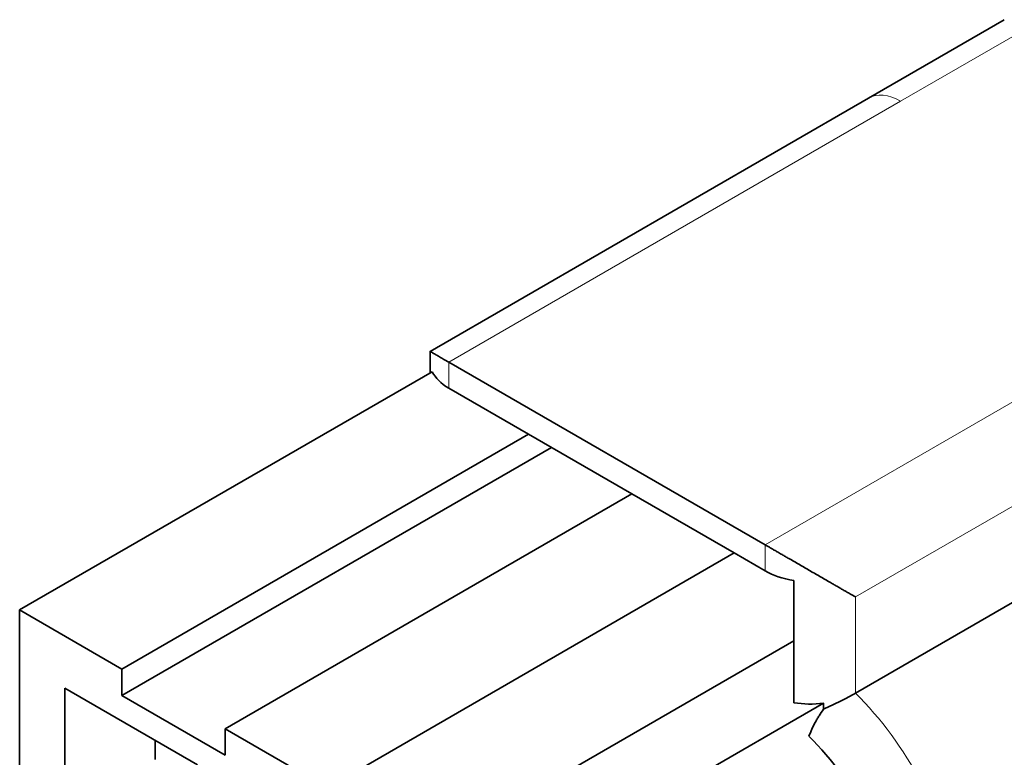
# Model space of a CAD drawing. Units: millimetres. Extents: x 7 to 404, y 8 to 289.
# Drawn here: x 324 to 340, y 215 to 226 of the extents above; entities that cross this region are included whole.
import ezdxf

# ---------------------------------------------------------------- set-up
doc = ezdxf.new("R2010")
doc.units = ezdxf.units.MM
doc.layers.add('1', color=7, linetype='Continuous', true_color=0xffffff)

msp = doc.modelspace()

# ---------------------------------------------------------------- linework, layer by layer
at = {"layer": '1', "color": 18, "linetype": 'Continuous', "lineweight": 35}
for p, q in [((339.85, 226.334), (337.727, 225.108)), ((337.727, 225.108), (330.863, 221.145)), ((330.863, 221.145), (330.863, 220.807)), ((331.156, 220.976), (336.106, 218.118)), ((330.897, 220.827), (324.438, 217.098)), ((331.156, 220.568), (332.403, 219.848)), ((332.403, 219.848), (326.039, 216.173)), ((332.403, 219.848), (334.02, 218.914)), ((332.762, 219.64), (326.039, 215.759)), ((343.884, 219.47), (337.52, 215.796)), ((334.02, 218.914), (327.656, 215.24)), ((334.02, 218.914), (335.621, 217.99)), ((335.621, 217.99), (329.257, 214.316)), ((335.621, 217.99), (336.106, 217.71)), ((336.554, 215.647), (336.554, 217.561)), ((324.438, 217.098), (326.039, 216.173)), ((324.438, 207.878), (324.438, 217.098)), ((336.554, 216.615), (329.257, 212.402)), ((326.039, 216.173), (326.039, 215.759)), ((325.146, 215.873), (325.146, 208.286)), ((327.22, 214.676), (325.146, 215.873)), ((326.039, 215.759), (327.656, 214.825)), ((337.02, 215.64), (330.334, 211.78)), ((337.02, 215.544), (337.02, 215.64)), ((327.656, 215.24), (329.257, 214.316)), ((327.656, 214.825), (327.656, 215.24)), ((326.558, 215.057), (326.558, 214.761))]:
    msp.add_line(p, q, dxfattribs=at)
at = {"layer": '1', "color": 8, "linetype": 'Continuous', "lineweight": 18}
for p, q in [((340.348, 226.283), (338.227, 225.059)), ((338.227, 225.059), (331.156, 220.976)), ((336.106, 218.118), (343.177, 222.201)), ((331.156, 220.976), (331.156, 220.568)), ((343.884, 220.976), (337.52, 217.302)), ((336.106, 217.71), (336.106, 218.118)), ((337.52, 217.302), (337.52, 215.796))]:
    msp.add_line(p, q, dxfattribs=at)
for centre, major_axis, start_param, end_param in [((338.227, 224.242), (0.5, -0.866), 2.356194, 3.141593), ((336.699, 213.574), (-1.75, 3.031), 3.141606, 5.159814)]:
    msp.add_ellipse(centre, major_axis=major_axis, ratio=0.57735, start_param=start_param, end_param=end_param, dxfattribs=at)
at = {"layer": '1', "color": 18, "linetype": 'Continuous', "lineweight": 35}
for centre, major_axis, start_param, end_param in [((331.863, 220.976), (1, 0), 3.403392, 3.926991), ((336.813, 218.118), (1, 0), 3.926991, 4.45059), ((336.813, 216.204), (1, 0), 4.45059, 4.920598), ((336.087, 213.22), (1.5, -2.598), 1.471316, 2.016882)]:
    msp.add_ellipse(centre, major_axis=major_axis, ratio=0.57735, start_param=start_param, end_param=end_param, dxfattribs=at)
for points, weights in [([(331.156, 220.976), (330.971, 221.083), (330.863, 221.145), (330.863, 221.145)], [1, 0.902433071892, 0.853617556495, 0.853553453809]), ([(337.52, 217.302), (337.106, 217.541), (336.52, 217.879), (336.106, 218.118)], [1, 0.804737854124, 0.804737854124, 1])]:
    msp.add_rational_spline(points, weights, degree=3, dxfattribs=at)
for points, knots in [([(337.52, 215.796), (337.485, 215.776), (337.447, 215.755), (337.369, 215.713), (337.328, 215.692), (337.242, 215.649), (337.198, 215.628), (337.109, 215.586), (337.065, 215.565), (337.02, 215.544)], [0, 0, 0, 0, 0.25, 0.25, 0.5, 0.5, 0.75, 0.75, 1, 1, 1, 1]), ([(336.793, 215.123), (336.82, 215.197), (336.853, 215.269), (336.9, 215.357), (336.91, 215.375), (336.93, 215.41), (336.941, 215.427), (336.973, 215.478), (336.996, 215.512), (337.02, 215.544)], [0, 0, 0, 0, 0.5, 0.5, 0.625, 0.625, 0.75, 0.75, 1, 1, 1, 1])]:
    msp.add_open_spline(points, degree=3, knots=knots, dxfattribs=at)

doc.saveas('drawing.dxf')
